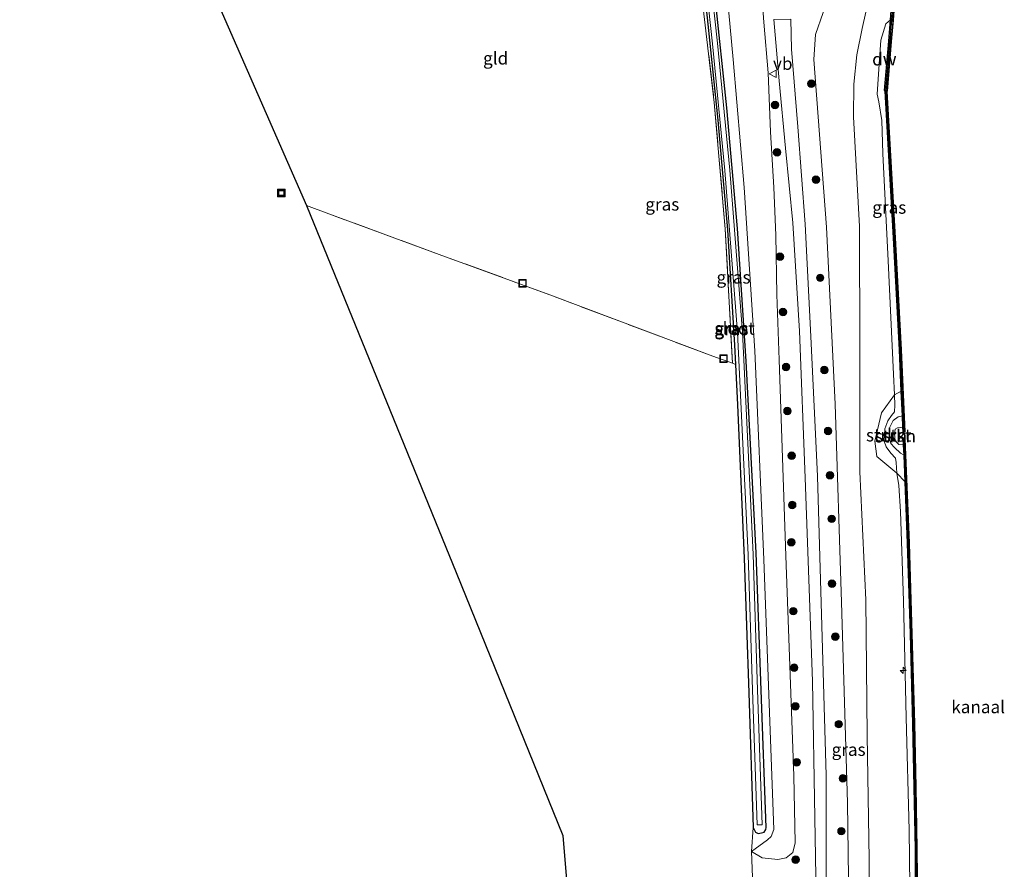
# Model space of a CAD drawing. Units: metres. Extents: x 239999 to 250004, y 472266 to 475000.
# Drawn here: x 241130 to 241326, y 473649 to 473818 of the extents above; entities that cross this region are included whole.
import ezdxf
from ezdxf.enums import TextEntityAlignment as Align

# ---------------------------------------------------------------- set-up
doc = ezdxf.new("R2010")
doc.units = ezdxf.units.M
doc.linetypes.add('IE-TERREINAFSCHEIDING', pattern=[10, 8, -2])
doc.layers.get('0').update_dxf_attribs({"lineweight": 25})
for name, color, linetype, lineweight in [('B-ME-AL-OVERIG-S-B1', 7, 'Continuous', 18), ('B-ME-GC-DAMWAND-GV-B6', 10, 'Continuous', 25), ('B-ME-GC-DAMWAND-L-B1', 10, 'Continuous', 25), ('B-ME-GR-BOOM-S-B1', 93, 'Continuous', 18), ('B-ME-GR-STRUIKEN-GV-B6', 93, 'Continuous', 18), ('B-ME-GW-INSTEEKWATERGANG-L-B1', 10, 'Continuous', 25), ('B-ME-GW-KRUINLIJN-L-B1', 93, 'Continuous', 18), ('B-ME-GW-TEENLIJN-L-B1', 93, 'Continuous', 18), ('B-ME-IE-GRASLAND-GV-B6', 93, 'Continuous', 18), ('B-ME-IE-GRONDWERKLIJN-GROND_INGERICHT-GV-B6', 253, 'Continuous', 18), ('B-ME-IE-TERREINAFSCHEIDING-RASTERHEKWERK-L-B1', 8, 'IE-TERREINAFSCHEIDING', 18), ('B-ME-KG-KADASTRAAL-OPNAMEDTMGRENS-L-B1', 10, 'Continuous', 25), ('B-ME-KW-REMMINGWERK-L-B1', 10, 'Continuous', 25), ('B-ME-OB-BEKLEDING-GV-B6', 253, 'Continuous', 18), ('B-ME-OB-WATERLIJN-L-B1', 133, 'OB-WATERLIJN', 18), ('B-ME-OG-WATER-GV-B6', 153, 'Continuous', 18), ('B-ME-VH-VERH_SOORT-ONVERHARD-GV-B6', 8, 'Continuous', 18), ('B-ME-VW-MEUBILAIR_WEGMEUBILAIR-VERKEERSBORD-S-B1', 8, 'Continuous', 18)]:
    doc.layers.add(name, color=color, linetype=linetype, lineweight=lineweight)
doc.styles.add('NLCS-ISO', font='NLCS-ISO.TTF')
doc.linetypes.add('OB-WATERLIJN', pattern='A,10,[32,NLCS.SHX,S=2,R=0,X=0,Y=0],-12', length=22)

# ---------------------------------------------------------------- blocks, each defined once
blk = doc.blocks.new('put')
for p, q in [((0.75, 0.75), (-0.75, 0.75)), ((-0.75, 0.75), (-0.75, -0.75)), ((0.75, -0.75), (0.75, 0.75)), ((-0.75, -0.75), (0.75, -0.75))]:
    blk.add_line(p, q)
blk.add_lwpolyline([(-0.625, 0.625), (0.625, 0.625), (0.625, -0.625), (-0.625, -0.625)], close=True)
blk = doc.blocks.new('verkeersbord')
for p, q in [((0, 0.75), (-0.75, -0.625)), ((0.75, -0.625), (0, 0.75)), ((-0.75, -0.625), (0.75, -0.625))]:
    blk.add_line(p, q)
blk = doc.blocks.new('boom')
blk.add_hatch(color=256).paths.add_polyline_path([(-0.75, 0, 1), (0.75, 0, 1)])
blk.add_circle((0, 0), 0.75)
blk = doc.blocks.new('hecto')
for p, q in [((0, 0.625), (-0.625, 0)), ((0, -0.625), (0, 0.625)), ((-0.625, 0), (0.625, 0)), ((0.625, 0), (0, -0.625))]:
    blk.add_line(p, q)

msp = doc.modelspace()

# ---------------------------------------------------------------- linework, layer by layer
at = {"layer": 'B-ME-GC-DAMWAND-GV-B6'}
for points in [[(241305.6864, 473737.3691, 10.053), (241305.5871, 473739.623, 10.4902), (241305.3712, 473744.5274, 10.486), (241305.0084, 473752.7671, 10.479), (241303.8421, 473775.0694, 10.5169), (241302.1648, 473804.2454, 10.5206), (241302.0708, 473804.2535, 10.4951), (241302.0804, 473804.3657, 10.5196), (241302.0471, 473804.3685, 10.5196), (241302.8682, 473814.2216, 10.5262), (241303.2167, 473818.4428, 11.0178), (241303.4574, 473821.2173, 11.0107)], [(241303.9592, 473821.2159, 10.053), (241303.7017, 473818.4228, 10.053), (241303.604, 473816.9964, 10.053), (241303.4764, 473815.6324, 10.053), (241303.3497, 473814.2042, 10.053), (241302.4892, 473804.2175, 10.053), (241304.1557, 473775.0867, 10.053), (241305.322, 473752.7835, 10.053), (241306.0886, 473736.4322, 10.053), (241305.7283, 473736.4163, 10.053), (241305.6864, 473737.3691, 10.053)], [(241308.299, 473642.1314, 10.4866), (241308.1826, 473653.3832, 10.5545), (241307.9648, 473665.7043, 10.4851), (241307.7094, 473678.3299, 10.5047), (241307.1931, 473696.2356, 10.4826), (241306.6042, 473714.277, 10.4979), (241306.1331, 473726.5073, 10.497), (241305.9297, 473731.7885, 10.4966), (241305.8408, 473733.8607, 10.053), (241305.7892, 473735.0334, 10.053), (241306.1118, 473735.0476, 10.053), (241306.918, 473714.2882, 10.053), (241307.5069, 473696.2452, 10.053), (241308.0233, 473678.3376, 10.053), (241308.2787, 473665.7103, 10.053), (241308.4966, 473653.3876, 10.053), (241308.613, 473642.1363, 10.053)]]:
    msp.add_polyline3d(points, dxfattribs=at)
at = {"layer": 'B-ME-GC-DAMWAND-L-B1'}
for points in [[(241305.8843, 473736.4418, 10.4929), (241305.1652, 473752.7753, 10.479), (241303.9989, 473775.0781, 10.5169), (241302.3325, 473804.2085, 10.4951), (241302.28, 473804.2355, 10.4951), (241303.1405, 473814.2225, 10.513), (241303.2673, 473815.6515, 10.6645), (241303.3947, 473817.0134, 10.832), (241303.4923, 473818.4396, 10.977), (241303.7485, 473821.2179, 10.977), (241303.6406, 473822.6983, 10.9958), (241302.88, 473832.5949, 10.9912), (241302.7776, 473833.2193, 10.9912), (241302.3811, 473835.3494, 10.9978), (241301.7242, 473838.1239, 10.6482), (241301.3395, 473839.5609, 10.4965), (241300.6296, 473842.3463, 10.5065), (241300.2842, 473843.6842, 10.5001), (241298.8493, 473849.2883, 10.4927), (241298.8235, 473849.5066, 10.458), (241298.772, 473851.5437, 10.4685), (241296.4277, 473879.0433, 10.4718), (241296.1781, 473881.8247, 10.4545), (241295.9537, 473884.5853, 10.4745)], [(241306.4108, 473486.7339, 10.4916), (241307.0166, 473510.3672, 10.5083), (241307.6406, 473533.7986, 10.4944), (241308.0745, 473551.8139, 10.4995), (241308.34, 473569.9505, 10.4877), (241308.5198, 473584.0255, 10.4883), (241308.5789, 473588.0499, 10.4844), (241308.6421, 473606.1158, 10.5043), (241308.659, 473615.663, 10.5007), (241308.6235, 473624.1617, 10.5152), (241308.6533, 473632.4633, 10.5617), (241308.456, 473642.1339, 10.4866), (241308.3396, 473653.3854, 10.5545), (241308.1218, 473665.7073, 10.4851), (241307.8664, 473678.3337, 10.5047), (241307.35, 473696.2404, 10.4826), (241306.7611, 473714.2826, 10.4979), (241306.0699, 473732.2272, 10.4965), (241305.9465, 473735.0295, 10.4942)]]:
    msp.add_polyline3d(points, dxfattribs=at)
at = {"layer": 'B-ME-GR-STRUIKEN-GV-B6'}
for points in [[(241304.5217, 473728.1897, 11.1887), (241300.5425, 473731.5026, 11.346), (241300.0915, 473734.5536, 11.3548), (241301.4399, 473740.2185, 11.3077), (241304.0288, 473743.7805, 11.2523), (241304.061, 473741.734, 11.1503), (241303.9976, 473740.4541, 11.225), (241303.4059, 473739.6647, 11.2251), (241302.6986, 473738.6505, 11.2571), (241302.0776, 473737.0159, 11.2632), (241301.9959, 473734.6148, 11.2566), (241302.3967, 473733.4576, 11.2586), (241303.3171, 473732.1727, 11.2903), (241304.2072, 473731.168, 11.2397), (241304.3673, 473730.3452, 11.2643), (241304.5217, 473728.1897, 11.1887)], [(241305.5871, 473739.623, 10.4902), (241304.7899, 473739.3962, 10.6836), (241303.7366, 473738.7256, 10.7718), (241303.0007, 473737.2579, 10.683), (241302.9754, 473735.6911, 10.633), (241303.2736, 473734.1023, 10.7279), (241304.0055, 473733.313, 10.6257), (241305.2271, 473732.1758, 10.5666), (241305.9297, 473731.7885, 10.4966), (241306.1331, 473726.5073, 10.497), (241304.5217, 473728.1897, 11.1887), (241304.3673, 473730.3452, 11.2643), (241304.2072, 473731.168, 11.2397), (241303.3171, 473732.1727, 11.2903), (241302.3967, 473733.4576, 11.2586), (241301.9959, 473734.6148, 11.2566), (241302.0776, 473737.0159, 11.2632), (241302.6986, 473738.6505, 11.2571), (241303.4059, 473739.6647, 11.2251), (241303.9976, 473740.4541, 11.225), (241304.061, 473741.734, 11.1503), (241304.0288, 473743.7805, 11.2523), (241305.3712, 473744.5274, 10.486), (241305.5871, 473739.623, 10.4902)]]:
    msp.add_polyline3d(points, dxfattribs=at)
at = {"layer": 'B-ME-GW-INSTEEKWATERGANG-L-B1'}
for points in [[(241265.6389, 473829.5824, 11.484), (241266.8648, 473817.6194, 11.477), (241268.8356, 473798.5148, 11.372), (241270.773, 473776.676, 11.663), (241272.164, 473753.696, 11.243), (241272.359, 473749.862, 11.211), (241272.767, 473741.831, 11.144), (241274.122, 473711.303, 11.227), (241275.015, 473684.476, 11.422), (241275.909, 473657.649, 11.616), (241276.376, 473656.76, 11.616), (241276.926, 473656.492, 11.616), (241277.571, 473656.578, 11.62)], [(241277.571, 473656.578, 11.62), (241278.112, 473656.763, 11.62), (241278.415, 473657.282, 11.624), (241278.486, 473657.694, 11.624), (241277.489, 473685.006, 11.594), (241276.493, 473712.319, 11.563), (241274.532, 473750.539, 11.596), (241272.805, 473776.911, 11.721), (241270.68, 473800.973, 11.55), (241268.34, 473823.047, 11.393)]]:
    msp.add_polyline3d(points, dxfattribs=at)
at = {"layer": 'B-ME-GW-KRUINLIJN-L-B1'}
for p, q in [((241305.3712, 473744.5274, 10.486), (241304.0288, 473743.7805, 11.2523)), ((241304.5217, 473728.1897, 11.1887), (241306.1331, 473726.5073, 10.497))]:
    msp.add_line(p, q, dxfattribs=at)
for points in [[(241275.561, 473652.867, 11.827), (241277.69, 473651.635, 12.294), (241280.798, 473651.291, 12.521), (241282.465, 473651.597, 12.836), (241283.809, 473652.687, 13.009), (241284.271, 473654.636, 13.17), (241284.004, 473667.918, 13.241), (241282.369, 473711.783, 13.534), (241281.065, 473750.781, 14.14), (241280.6404, 473763.7953, 14.564), (241280.399, 473775.621, 14.671), (241280.0329, 473785.0952, 14.911), (241279.3713, 473796.185, 15.372), (241278.8768, 473807.9333, 15.746), (241278.052, 473818.032, 15.846), (241277.295, 473828.15, 15.87)], [(241300.9225, 473432.9241, 11.396), (241298.4068, 473447.1574, 12.0396), (241297.5458, 473452.7349, 12.0917), (241297.2765, 473459.7039, 12.4978), (241296.7471, 473470.7931, 12.7395), (241294.6879, 473478.3219, 12.74), (241294.3047, 473495.1368, 12.7149), (241293.828, 473535.1771, 12.9776), (241294.6475, 473583.6761, 12.9344), (241295.2302, 473622.7798, 12.9171), (241294.705, 473662.6016, 12.8308), (241293.4804, 473702.5605, 13.0476), (241292.2509, 473741.9204, 13.8244), (241290.4738, 473777.2034, 14.5436), (241287.9897, 473810.5996, 15.565), (241288.3259, 473815.5191, 15.6897), (241289.8513, 473819.9447, 15.705), (241290.1576, 473822.0441, 15.955)], [(241307.216, 473634.9173, 11.2705), (241306.9556, 473657.1422, 11.2713), (241306.3686, 473679.5839, 11.3309), (241305.844, 473702.8077, 11.2481), (241305.2028, 473720.5774, 11.2004), (241304.8636, 473725.7416, 11.2266), (241304.5217, 473728.1897, 11.1887), (241304.3673, 473730.3452, 11.2643), (241304.2072, 473731.168, 11.2397), (241303.3171, 473732.1727, 11.2903), (241302.3967, 473733.4576, 11.2586), (241301.9959, 473734.6148, 11.2566), (241302.0776, 473737.0159, 11.2632), (241302.6986, 473738.6505, 11.2571), (241303.4059, 473739.6647, 11.2251), (241303.9976, 473740.4541, 11.225), (241304.061, 473741.734, 11.1503), (241304.0288, 473743.7805, 11.2523), (241303.8293, 473747.9483, 11.3515), (241302.7551, 473770.4532, 11.3385), (241301.7223, 473791.8345, 11.2197), (241301.5, 473798.4181, 11.2322), (241300.8957, 473802.1116, 11.2404), (241300.6008, 473803.6924, 11.3587), (241300.9761, 473809.6685, 11.2352), (241301.2769, 473814.3933, 11.2336), (241302.2778, 473817.6443, 11.1489), (241303.2167, 473818.4428, 11.0178)]]:
    msp.add_polyline3d(points, dxfattribs=at)
at = {"layer": 'B-ME-GW-TEENLIJN-L-B1'}
for points in [[(241270.484, 473826.389, 11.828), (241271.913, 473810.601, 11.874), (241274.119, 473785.089, 12.024), (241276.205, 473752.585, 11.716), (241278.05, 473711.045, 11.492), (241279.041, 473684.158, 11.55), (241280.032, 473657.271, 11.608), (241279.508, 473655.879, 11.653), (241278.718, 473655.223, 11.715), (241275.561, 473652.867, 11.827)], [(241298.204, 473822.7061, 11.3313), (241298.3399, 473819.9978, 11.3604), (241297.607, 473816.7586, 11.3047), (241296.5294, 473811.4687, 11.3047), (241295.9296, 473805.6728, 11.2765), (241295.8663, 473799.1681, 11.21), (241297.0568, 473777.3345, 11.3709), (241297.1088, 473752.965, 11.5713), (241297.1082, 473728.5055, 11.4992), (241298.2991, 473702.9903, 11.5106), (241298.6111, 473676.0127, 11.4292), (241298.9981, 473651.3409, 11.3526), (241299.0642, 473623.5593, 11.5676), (241298.87, 473586.3625, 11.367), (241298.8268, 473549.5674, 11.2791), (241298.0095, 473511.4971, 11.4298), (241297.0913, 473487.2217, 11.5909), (241297.6996, 473481.6439, 11.5832), (241298.0622, 473474.4822, 11.7327), (241299.973, 473453.9089, 11.6327), (241299.7828, 473447.3247, 11.5765), (241300.9225, 473432.9241, 11.396)]]:
    msp.add_polyline3d(points, dxfattribs=at)
at = {"layer": 'B-ME-IE-GRASLAND-GV-B6'}
for points in [[(241268.34, 473823.047, 11.393), (241270.68, 473800.973, 11.55), (241272.805, 473776.911, 11.721), (241274.532, 473750.539, 11.596), (241276.493, 473712.319, 11.563), (241277.489, 473685.006, 11.594), (241278.486, 473657.694, 11.624), (241278.415, 473657.282, 11.624), (241278.112, 473656.763, 11.62), (241277.571, 473656.578, 11.62), (241276.926, 473656.492, 11.616), (241276.376, 473656.76, 11.616), (241275.909, 473657.649, 11.616), (241275.015, 473684.476, 11.422), (241274.122, 473711.303, 11.227), (241272.767, 473741.831, 11.144), (241272.359, 473749.862, 11.211), (241272.164, 473753.696, 11.243), (241270.773, 473776.676, 11.663), (241268.8356, 473798.5148, 11.372), (241266.8648, 473817.6194, 11.477), (241265.6389, 473829.5824, 11.484)], [(241265.6389, 473829.5824, 11.484), (241266.8648, 473817.6194, 11.477), (241268.8356, 473798.5148, 11.372), (241270.773, 473776.676, 11.663), (241272.164, 473753.696, 11.243), (241272.359, 473749.862, 11.211), (241271.782, 473750.127, 11.185), (241270.331, 473776.831, 11.534), (241268.144, 473802, 11.339), (241265.909, 473821.367, 11.247)], [(241266.1477, 473828.9468, 11.0705), (241267.8114, 473813.7048, 10.9995), (241270.2797, 473788.4661, 10.9295), (241272.8088, 473756.2041, 10.8506), (241274.9042, 473711.9699, 10.8506), (241275.7981, 473685.0713, 10.8666)], [(241275.7981, 473685.0713, 10.8666), (241276.6921, 473658.1693, 10.8816), (241277.6562, 473658.2012, 10.6936), (241276.7622, 473685.1032, 10.6786), (241275.8681, 473712.0087, 10.6626), (241273.7715, 473756.2648, 10.6626), (241271.2406, 473788.5512, 10.7417), (241268.7709, 473813.8047, 10.8118), (241267.1085, 473829.0345, 10.8827)], [(241277.295, 473828.15, 15.87), (241278.052, 473818.032, 15.846), (241278.8768, 473807.9333, 15.746), (241279.3713, 473796.185, 15.372), (241280.0329, 473785.0952, 14.911), (241280.399, 473775.621, 14.671), (241280.6404, 473763.7953, 14.564), (241281.065, 473750.781, 14.14), (241282.369, 473711.783, 13.534), (241284.004, 473667.918, 13.241), (241284.271, 473654.636, 13.17), (241283.809, 473652.687, 13.009), (241282.465, 473651.597, 12.836), (241280.798, 473651.291, 12.521), (241277.69, 473651.635, 12.294), (241275.561, 473652.867, 11.827), (241278.718, 473655.223, 11.715), (241279.508, 473655.879, 11.653), (241280.032, 473657.271, 11.608), (241279.041, 473684.158, 11.55), (241278.05, 473711.045, 11.492), (241276.205, 473752.585, 11.716), (241274.119, 473785.089, 12.024), (241271.913, 473810.601, 11.874), (241270.484, 473826.389, 11.828)], [(241275.747, 473647.764, 11.959), (241275.561, 473652.867, 11.827), (241277.69, 473651.635, 12.294), (241280.798, 473651.291, 12.521), (241282.465, 473651.597, 12.836), (241283.809, 473652.687, 13.009), (241284.271, 473654.636, 13.17), (241284.004, 473667.918, 13.241), (241282.369, 473711.783, 13.534), (241281.065, 473750.781, 14.14), (241280.6404, 473763.7953, 14.564), (241280.399, 473775.621, 14.671), (241280.0329, 473785.0952, 14.911), (241279.3713, 473796.185, 15.372), (241278.8768, 473807.9333, 15.746), (241278.052, 473818.032, 15.846), (241277.295, 473828.15, 15.87)], [(241270.484, 473826.389, 11.828), (241271.913, 473810.601, 11.874), (241274.119, 473785.089, 12.024), (241276.205, 473752.585, 11.716), (241278.05, 473711.045, 11.492), (241279.041, 473684.158, 11.55), (241280.032, 473657.271, 11.608), (241279.508, 473655.879, 11.653), (241278.718, 473655.223, 11.715), (241275.561, 473652.867, 11.827), (241275.909, 473657.649, 11.616), (241276.376, 473656.76, 11.616), (241276.926, 473656.492, 11.616), (241277.571, 473656.578, 11.62), (241278.112, 473656.763, 11.62), (241278.415, 473657.282, 11.624), (241278.486, 473657.694, 11.624), (241277.489, 473685.006, 11.594), (241276.493, 473712.319, 11.563), (241274.532, 473750.539, 11.596), (241272.805, 473776.911, 11.721), (241270.68, 473800.973, 11.55), (241268.34, 473823.047, 11.393)], [(241295.2302, 473622.7798, 12.9171), (241294.705, 473662.6016, 12.8308), (241293.4804, 473702.5605, 13.0476), (241292.2509, 473741.9204, 13.8244), (241290.4738, 473777.2034, 14.5436), (241287.9897, 473810.5996, 15.565), (241288.3259, 473815.5191, 15.6897), (241289.8513, 473819.9447, 15.705), (241290.1576, 473822.0441, 15.955)], [(241290.1576, 473822.0441, 15.955), (241298.204, 473822.7061, 11.3313), (241298.3399, 473819.9978, 11.3604), (241297.607, 473816.7586, 11.3047), (241296.5294, 473811.4687, 11.3047), (241295.9296, 473805.6728, 11.2765), (241295.8663, 473799.1681, 11.21), (241297.0568, 473777.3345, 11.3709), (241297.1088, 473752.965, 11.5713), (241297.1082, 473728.5055, 11.4992), (241298.2991, 473702.9903, 11.5106), (241298.6111, 473676.0127, 11.4292), (241298.9981, 473651.3409, 11.3526), (241299.0642, 473623.5593, 11.5676)], [(241303.4574, 473821.2173, 11.0107), (241303.2167, 473818.4428, 11.0178), (241302.2778, 473817.6443, 11.1489), (241301.2769, 473814.3933, 11.2336), (241300.9761, 473809.6685, 11.2352), (241300.6008, 473803.6924, 11.3587), (241300.8957, 473802.1116, 11.2404), (241301.5, 473798.4181, 11.2322), (241301.7223, 473791.8345, 11.2197), (241302.7551, 473770.4532, 11.3385), (241303.8293, 473747.9483, 11.3515), (241304.0288, 473743.7805, 11.2523), (241301.4399, 473740.2185, 11.3077), (241300.0915, 473734.5536, 11.3548), (241300.5425, 473731.5026, 11.346), (241304.5217, 473728.1897, 11.1887), (241304.8636, 473725.7416, 11.2266), (241305.2028, 473720.5774, 11.2004), (241305.844, 473702.8077, 11.2481), (241306.3686, 473679.5839, 11.3309), (241306.9556, 473657.1422, 11.2713), (241307.216, 473634.9173, 11.2705)], [(241289.8513, 473819.9447, 15.705), (241288.3259, 473815.5191, 15.6897), (241287.9897, 473810.5996, 15.565), (241290.4738, 473777.2034, 14.5436), (241292.2509, 473741.9204, 13.8244), (241293.4804, 473702.5605, 13.0476), (241294.705, 473662.6016, 12.8308), (241295.2302, 473622.7798, 12.9171)], [(241299.0642, 473623.5593, 11.5676), (241298.9981, 473651.3409, 11.3526), (241298.6111, 473676.0127, 11.4292), (241298.2991, 473702.9903, 11.5106), (241297.1082, 473728.5055, 11.4992), (241297.1088, 473752.965, 11.5713), (241297.0568, 473777.3345, 11.3709), (241295.8663, 473799.1681, 11.21), (241295.9296, 473805.6728, 11.2765), (241296.5294, 473811.4687, 11.3047), (241297.607, 473816.7586, 11.3047), (241298.3399, 473819.9978, 11.3604)], [(241279.996, 473818.553, 15.895), (241281.085, 473806.339, 15.46), (241282.328, 473792.945, 15.19), (241283.808, 473778.04, 14.916), (241285.138, 473756.496, 14.563), (241286.263, 473727.251, 13.849), (241287.724, 473686.78, 13.526), (241288.165, 473659.592, 13.402), (241288.606, 473632.405, 13.278)], [(241290.443, 473639.662, 13.21), (241290.451, 473667.997, 13.22), (241289.587, 473697.8, 13.516), (241288.724, 473727.603, 13.812), (241287.398, 473755.388, 14.505), (241286.271, 473777.783, 14.858), (241284.813, 473797.165, 15.26), (241283.496, 473812.658, 15.796), (241283.372, 473818.572, 15.929)], [(241305.3712, 473744.5274, 10.486), (241304.0288, 473743.7805, 11.2523), (241303.8293, 473747.9483, 11.3515), (241302.7551, 473770.4532, 11.3385), (241301.7223, 473791.8345, 11.2197), (241301.5, 473798.4181, 11.2322), (241300.8957, 473802.1116, 11.2404), (241300.6008, 473803.6924, 11.3587), (241300.9761, 473809.6685, 11.2352), (241301.2769, 473814.3933, 11.2336), (241302.2778, 473817.6443, 11.1489), (241303.2167, 473818.4428, 11.0178), (241302.8682, 473814.2216, 10.5262), (241302.0471, 473804.3685, 10.5196), (241302.0804, 473804.3657, 10.5196), (241302.0708, 473804.2535, 10.4951), (241302.1648, 473804.2454, 10.5206), (241303.8421, 473775.0694, 10.5169), (241305.0084, 473752.7671, 10.479), (241305.3712, 473744.5274, 10.486)], [(241307.216, 473634.9173, 11.2705), (241306.9556, 473657.1422, 11.2713), (241306.3686, 473679.5839, 11.3309), (241305.844, 473702.8077, 11.2481), (241305.2028, 473720.5774, 11.2004), (241304.8636, 473725.7416, 11.2266), (241304.5217, 473728.1897, 11.1887), (241306.1331, 473726.5073, 10.497)], [(241306.1331, 473726.5073, 10.497), (241306.6042, 473714.277, 10.4979), (241307.1931, 473696.2356, 10.4826), (241307.7094, 473678.3299, 10.5047), (241307.9648, 473665.7043, 10.4851), (241308.1826, 473653.3832, 10.5545), (241308.299, 473642.1314, 10.4866)]]:
    msp.add_polyline3d(points, dxfattribs=at)
at = {"layer": 'B-ME-IE-GRONDWERKLIJN-GROND_INGERICHT-GV-B6'}
for points in [[(241220.617, 473851.562, 11.679), (241225.683, 473849.313, 11.6), (241232.397, 473863.631, 11.667), (241245.674, 473854.005, 11.513), (241255.02, 473846.915, 11.559), (241264.343, 473840.185, 11.293), (241265.909, 473821.367, 11.247), (241268.144, 473802, 11.339), (241270.331, 473776.831, 11.534), (241271.782, 473750.127, 11.185), (241267.893, 473751.511, 11.227), (241235.453, 473763.698, 11.194), (241213.431, 473771.774, 11.179), (241191.409, 473779.851, 11.164), (241186.972, 473781.534, 11.162), (241163.377, 473835.468, 11.556), (241167.102, 473836.911, 11.588), (241176.308, 473840.231, 11.6), (241183.681, 473842.704, 11.729), (241190.142, 473855.59, 11.662), (241194.333, 473864.692, 11.679), (241220.617, 473851.562, 11.679)], [(241245.867, 473561.379, 10.794), (241237.996, 473656.048, 11.5), (241216.754, 473708.44, 11.169), (241186.972, 473781.534, 11.162), (241191.409, 473779.851, 11.164), (241213.431, 473771.774, 11.179), (241235.453, 473763.698, 11.194), (241267.893, 473751.511, 11.227), (241271.782, 473750.127, 11.185)], [(241271.782, 473750.127, 11.185), (241272.359, 473749.862, 11.211), (241272.767, 473741.831, 11.144), (241274.122, 473711.303, 11.227), (241275.015, 473684.476, 11.422), (241275.909, 473657.649, 11.616), (241275.561, 473652.867, 11.827), (241275.747, 473647.764, 11.959)]]:
    msp.add_polyline3d(points, dxfattribs=at)
at = {"layer": 'B-ME-IE-TERREINAFSCHEIDING-RASTERHEKWERK-L-B1'}
msp.add_polyline3d([(241264.343, 473840.185, 11.293), (241265.909, 473821.367, 11.247), (241268.144, 473802, 11.339), (241270.331, 473776.831, 11.534), (241271.782, 473750.127, 11.185), (241267.893, 473751.511, 11.227), (241235.453, 473763.698, 11.194), (241213.431, 473771.774, 11.179), (241191.409, 473779.851, 11.164), (241186.972, 473781.534, 11.162)], dxfattribs=at)
at = {"layer": 'B-ME-KG-KADASTRAAL-OPNAMEDTMGRENS-L-B1'}
for points in [[(241129.912, 473941.377, 11.467), (241132.902, 473927.907, 11.421), (241148.511, 473875.304, 11.178), (241150.298, 473869.282, 11.219), (241151.576, 473865.029, 11.306), (241152.777, 473860.928, 11.421), (241163.377, 473835.468, 11.556), (241186.972, 473781.534, 11.162), (241216.754, 473708.44, 11.169), (241237.996, 473656.048, 11.5), (241245.867, 473561.379, 10.794), (241245.985, 473559.954, 10.189), (241245.818, 473558.566, 10.709), (241219.42, 473533.688, 11.204)], [(241181.5102, 473784.5102, 11), (241182.5102, 473784.5102, 11), (241182.5102, 473783.5102, 11), (241181.5102, 473783.5102, 11), (241181.5102, 473784.5102, 11)]]:
    msp.add_polyline3d(points, dxfattribs=at)
at = {"layer": 'B-ME-KW-REMMINGWERK-L-B1'}
msp.add_polyline3d([(241302.6309, 473804.2487, 10.3617), (241303.4441, 473814.1599, 10.3559), (241303.8012, 473818.4323, 10.4782), (241304.0301, 473821.2754, 10.5635), (241303.1889, 473832.6067, 10.5606), (241302.7176, 473835.466, 10.4967), (241301.6442, 473839.6329, 10.36), (241299.149, 473849.3088, 10.362)], dxfattribs=at)
at = {"layer": 'B-ME-OB-BEKLEDING-GV-B6'}
msp.add_polyline3d([(241305.6864, 473737.3691, 10.053), (241304.6257, 473737.215, 10.053), (241304.1448, 473736.9577, 10.053), (241304.0487, 473736.1356, 10.053), (241304.1708, 473734.6593, 10.053), (241304.8756, 473733.9401, 10.053), (241305.8408, 473733.8607, 10.053), (241305.9297, 473731.7885, 10.4966), (241305.2271, 473732.1758, 10.5666), (241304.0055, 473733.313, 10.6257), (241303.2736, 473734.1023, 10.7279), (241302.9754, 473735.6911, 10.633), (241303.0007, 473737.2579, 10.683), (241303.7366, 473738.7256, 10.7718), (241304.7899, 473739.3962, 10.6836), (241305.5871, 473739.623, 10.4902), (241305.6864, 473737.3691, 10.053)], dxfattribs=at)
at = {"layer": 'B-ME-OB-WATERLIJN-L-B1'}
msp.add_polyline3d([(241308.613, 473642.1363, 10.053), (241308.4966, 473653.3876, 10.053), (241308.2787, 473665.7103, 10.053), (241308.0233, 473678.3376, 10.053), (241307.5069, 473696.2452, 10.053), (241306.918, 473714.2882, 10.053), (241306.1118, 473735.0476, 10.053), (241305.7892, 473735.0334, 10.053), (241305.8408, 473733.8607, 10.053), (241304.8756, 473733.9401, 10.053), (241304.1708, 473734.6593, 10.053), (241304.0487, 473736.1356, 10.053), (241304.1448, 473736.9577, 10.053), (241304.6257, 473737.215, 10.053), (241305.6864, 473737.3691, 10.053), (241305.7283, 473736.4163, 10.053), (241306.0886, 473736.4322, 10.053), (241305.322, 473752.7835, 10.053), (241304.1557, 473775.0867, 10.053), (241302.4892, 473804.2175, 10.053), (241303.3497, 473814.2042, 10.053), (241303.4764, 473815.6324, 10.053), (241303.604, 473816.9964, 10.053), (241303.7017, 473818.4228, 10.053), (241303.9592, 473821.2159, 10.053)], dxfattribs=at)
at = {"layer": 'B-ME-OG-WATER-GV-B6'}
for points in [[(241277.6562, 473658.2012, 10.6936), (241276.6921, 473658.1693, 10.8816), (241275.7981, 473685.0713, 10.8666), (241274.9042, 473711.9699, 10.8506), (241272.8088, 473756.2041, 10.8506), (241270.2797, 473788.4661, 10.9295), (241267.8114, 473813.7048, 10.9995), (241266.1477, 473828.9468, 11.0705)], [(241267.1085, 473829.0345, 10.8827), (241268.7709, 473813.8047, 10.8118), (241271.2406, 473788.5512, 10.7417), (241273.7715, 473756.2648, 10.6626), (241275.8681, 473712.0087, 10.6626), (241276.7622, 473685.1032, 10.6786), (241277.6562, 473658.2012, 10.6936)], [(241308.613, 473642.1363, 10.053), (241308.4966, 473653.3876, 10.053), (241308.2787, 473665.7103, 10.053), (241308.0233, 473678.3376, 10.053), (241307.5069, 473696.2452, 10.053), (241306.918, 473714.2882, 10.053), (241306.1118, 473735.0476, 10.053), (241305.7892, 473735.0334, 10.053), (241305.8408, 473733.8607, 10.053), (241304.8756, 473733.9401, 10.053), (241304.1708, 473734.6593, 10.053), (241304.0487, 473736.1356, 10.053), (241304.1448, 473736.9577, 10.053), (241304.6257, 473737.215, 10.053), (241305.6864, 473737.3691, 10.053), (241305.7283, 473736.4163, 10.053), (241306.0886, 473736.4322, 10.053), (241305.322, 473752.7835, 10.053), (241304.1557, 473775.0867, 10.053), (241302.4892, 473804.2175, 10.053), (241303.3497, 473814.2042, 10.053), (241303.4764, 473815.6324, 10.053), (241303.604, 473816.9964, 10.053), (241303.7017, 473818.4228, 10.053), (241303.9592, 473821.2159, 10.053)]]:
    msp.add_polyline3d(points, dxfattribs=at)
at = {"layer": 'B-ME-VH-VERH_SOORT-ONVERHARD-GV-B6'}
msp.add_polyline3d([(241288.606, 473632.405, 13.278), (241288.165, 473659.592, 13.402), (241287.724, 473686.78, 13.526), (241286.263, 473727.251, 13.849), (241285.138, 473756.496, 14.563), (241283.808, 473778.04, 14.916), (241282.328, 473792.945, 15.19), (241281.085, 473806.339, 15.46), (241279.996, 473818.553, 15.895), (241283.372, 473818.572, 15.929), (241283.496, 473812.658, 15.796), (241284.813, 473797.165, 15.26), (241286.271, 473777.783, 14.858), (241287.398, 473755.388, 14.505), (241288.724, 473727.603, 13.812), (241289.587, 473697.8, 13.516), (241290.451, 473667.997, 13.22), (241290.443, 473639.662, 13.21)], dxfattribs=at)

# ---------------------------------------------------------------- block references
at = {"layer": 'B-ME-AL-OVERIG-S-B1', "rotation": 90}
for name, p in [('put', (241182, 473784, 11.2112)), ('put', (241230, 473766, 11.2349)), ('put', (241270, 473751, 11.2845)), ('hecto', (241305.751, 473688.938, 11.55))]:
    msp.add_blockref(name, p, dxfattribs=at)
at = {"layer": 'B-ME-GR-BOOM-S-B1', "rotation": 90}
for p in [(241287.4849, 473805.7547, 15.811), (241280.2612, 473801.5005, 15.35), (241280.6591, 473792.0949, 15.64), (241288.3921, 473786.641, 15.012), (241281.2359, 473771.3058, 15.031), (241289.2282, 473767.0998, 14.401), (241281.8247, 473760.2887, 14.712), (241282.4575, 473749.3449, 14.625), (241290.0877, 473748.7696, 14.213), (241282.7235, 473740.5986, 14.277), (241290.8138, 473736.6238, 14.072), (241283.5609, 473731.6912, 13.813), (241291.17, 473727.8, 13), (241283.6659, 473721.89, 13.726), (241291.5069, 473719.1246, 14.072), (241283.492, 473714.4621, 13.9), (241291.5814, 473706.2078, 13.508), (241283.9166, 473700.7394, 13.778), (241292.249, 473695.6656, 13.461), (241284.061, 473689.4939, 13.673), (241284.2928, 473681.767, 13.533), (241292.942, 473678.2377, 13.32), (241284.5766, 473670.6196, 13.273), (241293.75, 473667.47, 13.03), (241293.4699, 473656.9394, 13.32), (241284.3504, 473651.2631, 13.352)]:
    msp.add_blockref('boom', p, dxfattribs=at)
at = {"layer": 'B-ME-VW-MEUBILAIR_WEGMEUBILAIR-VERKEERSBORD-S-B1', "rotation": 90}
msp.add_blockref('verkeersbord', (241279.8453, 473807.7282, 15.698), dxfattribs=at)

# ---------------------------------------------------------------- texts
at = {"layer": 'B-ME-GC-DAMWAND-GV-B6', "ltscale": 0.2, "style": 'NLCS-ISO'}
msp.add_text('dw', height=2.5, dxfattribs=at).set_placement((241302.0059, 473810.6471), align=Align.MIDDLE_CENTER)
at = {"layer": 'B-ME-GC-DAMWAND-L-B1', "ltscale": 0.2, "style": 'NLCS-ISO'}
msp.add_text('dw', height=2.5, dxfattribs=at).set_placement((241302.0181, 473810.6422), align=Align.MIDDLE_CENTER)
at = {"layer": 'B-ME-GR-STRUIKEN-GV-B6', "ltscale": 0.2, "style": 'NLCS-ISO'}
for p in [(241302.4331, 473735.782), (241304.2259, 473735.5806)]:
    msp.add_text('strkn', height=2.5, dxfattribs=at).set_placement(p, align=Align.MIDDLE_CENTER)
at = {"layer": 'B-ME-IE-GRASLAND-GV-B6', "ltscale": 0.2, "style": 'NLCS-ISO'}
for p in [(241257.8065, 473781.741), (241302.986, 473781.1116), (241271.9874, 473767.205), (241271.5357, 473757.0681), (241271.5897, 473756.919), (241294.8927, 473673.1716)]:
    msp.add_text('gras', height=2.5, dxfattribs=at).set_placement(p, align=Align.MIDDLE_CENTER)
at = {"layer": 'B-ME-IE-GRONDWERKLIJN-GROND_INGERICHT-GV-B6', "ltscale": 0.2, "style": 'NLCS-ISO'}
msp.add_text('gld', height=2.5, dxfattribs=at).set_placement((241224.6471, 473810.8247), align=Align.MIDDLE_CENTER)
at = {"layer": 'B-ME-OB-BEKLEDING-GV-B6', "ltscale": 0.2, "style": 'NLCS-ISO'}
msp.add_text('stst', height=2.5, dxfattribs=at).set_placement((241304.499, 473735.7425), align=Align.MIDDLE_CENTER)
at = {"layer": 'B-ME-OG-WATER-GV-B6', "ltscale": 0.2, "style": 'NLCS-ISO'}
for s, p in [('sloot', (241272.217, 473757.0337)), ('kanaal', (241320.6836, 473681.6708))]:
    msp.add_text(s, height=2.5, dxfattribs=at).set_placement(p, align=Align.MIDDLE_CENTER)
at = {"layer": 'B-ME-VW-MEUBILAIR_WEGMEUBILAIR-VERKEERSBORD-S-B1', "ltscale": 0.2, "style": 'NLCS-ISO'}
msp.add_text('vb', height=2.5, dxfattribs=at).set_placement((241279.8453, 473807.7282, 15.698), align=Align.BOTTOM_LEFT)

doc.saveas('drawing.dxf')
